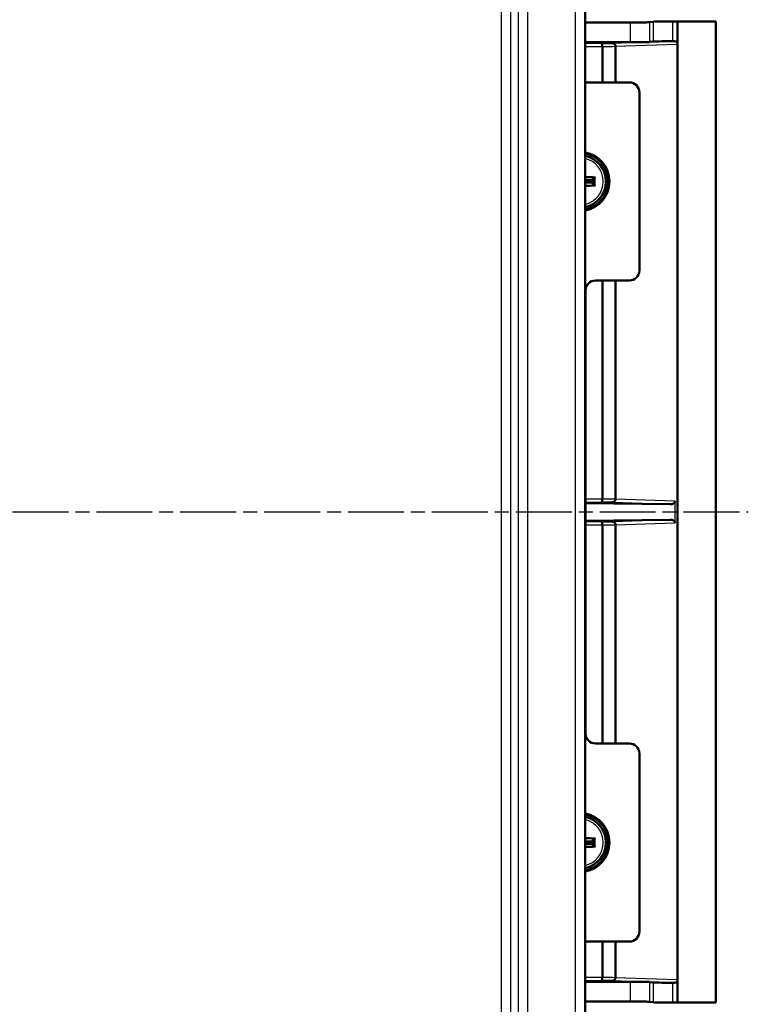
# Model space of a CAD drawing. Units: millimetres. Extents: x 1 to 1193, y 1 to 840.
# Drawn here: x 1017 to 1091, y 386 to 486 of the extents above; entities that cross this region are included whole.
import ezdxf

# ---------------------------------------------------------------- set-up
doc = ezdxf.new("R2010")
doc.units = ezdxf.units.MM
doc.linetypes.add('CHAIN', pattern=[0.3543, 0.2362, -0.0295, 0.0591, -0.0295])
doc.linetypes.add('DASH_DOT', pattern=[0.37, 0.24, -0.06, 0.01, -0.06])
for name, color, linetype, lineweight in [('Mittellinie (ISO)', 1, 'DASH_DOT', 25), ('Sichtbar (ISO)', 7, 'Continuous', 50), ('Sichtbar schmal (ISO)', 1, 'Continuous', 25)]:
    doc.layers.add(name, color=color, linetype=linetype, lineweight=lineweight)

msp = doc.modelspace()

# ---------------------------------------------------------------- linework, layer by layer
at = {"layer": 'Mittellinie (ISO)', "linetype": 'CHAIN', "ltscale": 23.990969}
msp.add_line((846.5369103, 436.0274591), (1091.0913242, 436.0274591), dxfattribs=at)
at = {"layer": 'Sichtbar (ISO)'}
for p, q in [((1074.553652, 495.036186), (1074.553652, 377.0187322)), ((1074.553652, 485.6464602), (1079.1144494, 485.6464602)), ((1081.1117085, 485.6630004), (1081.4371264, 485.7171886)), ((1083.4343854, 485.7337288), (1083.9305479, 485.7337288)), ((1083.9305479, 485.7337288), (1087.7996189, 485.7248708)), ((1083.9305479, 485.7337288), (1083.9305479, 483.4343818)), ((1087.7996189, 386.3300474), (1087.7996189, 485.7248708)), ((1079.1144494, 483.6464602), (1074.553652, 483.6464602)), ((1076.3024321, 483.2142931), (1076.302431, 483.2149732)), ((1076.3024321, 479.56673), (1076.3024321, 483.2142931)), ((1077.6333027, 483.2259557), (1077.6333054, 483.224905)), ((1077.6333054, 483.224905), (1077.6333054, 479.56673)), ((1081.4371264, 483.7171886), (1081.1117085, 483.6630004)), ((1083.4343854, 483.7337288), (1083.6210827, 483.7337288)), ((1083.9305479, 483.4343818), (1083.9305479, 388.6205364)), ((1079.0516875, 479.56673), (1074.553652, 479.56673)), ((1080.0516494, 460.4881501), (1080.0516494, 478.5667681)), ((1075.2302554, 469.6453359), (1074.553652, 469.6453359)), ((1074.553652, 469.4095822), (1075.2302553, 469.4095822)), ((1075.2302553, 469.4095822), (1075.2302554, 469.6453359)), ((1075.4519527, 469.1878848), (1075.2302553, 469.4095822)), ((1075.4519528, 469.8670332), (1075.2302554, 469.6453359)), ((1075.6016113, 459.4881882), (1079.0516875, 459.4881882)), ((1076.3024321, 437.3255326), (1076.3024321, 459.4881882)), ((1077.6333054, 459.4881882), (1077.6333054, 437.3149207)), ((1074.6016494, 458.4882263), (1074.6016494, 413.5666919)), ((1076.3024321, 437.3248525), (1076.3024321, 437.3255326)), ((1077.6333054, 437.3149207), (1077.6333054, 437.3138699)), ((1083.1905784, 436.8204175), (1074.6016494, 436.9210084)), ((1074.6016494, 435.1339098), (1083.1905784, 435.2345007)), ((1076.3024321, 434.7293856), (1076.302431, 434.7300657)), ((1076.3024321, 412.56673), (1076.3024321, 434.7293856)), ((1077.6333027, 434.7410483), (1077.6333054, 434.7399975)), ((1077.6333054, 434.7399975), (1077.6333054, 412.56673)), ((1079.0516875, 412.56673), (1075.6016113, 412.56673)), ((1080.0516494, 393.4881501), (1080.0516494, 411.5667681)), ((1075.2302554, 402.6453359), (1074.553652, 402.6453359)), ((1074.553652, 402.4095822), (1075.2302553, 402.4095822)), ((1075.2302553, 402.4095822), (1075.2302554, 402.6453359)), ((1075.4519527, 402.1878848), (1075.2302553, 402.4095822)), ((1075.4519528, 402.8670332), (1075.2302554, 402.6453359)), ((1074.553652, 392.4881882), (1079.0516875, 392.4881882)), ((1076.3024321, 388.8406251), (1076.3024321, 392.4881882)), ((1077.6333054, 392.4881882), (1077.6333054, 388.8300132)), ((1074.553652, 388.408458), (1079.1144494, 388.408458)), ((1076.3024321, 388.839945), (1076.3024321, 388.8406251)), ((1077.6333054, 388.8300132), (1077.6333054, 388.8289624)), ((1081.1117085, 388.3919177), (1081.4371264, 388.3377296)), ((1083.4343854, 388.3211893), (1083.6210827, 388.3211893)), ((1083.9305479, 388.6205364), (1083.9305479, 386.3211893)), ((1079.1144494, 386.408458), (1074.553652, 386.408458)), ((1081.4371264, 386.3377296), (1081.1117085, 386.3919177)), ((1083.4343854, 386.3211893), (1083.9305479, 386.3211893)), ((1087.7996189, 386.3300474), (1083.9305479, 386.3211893))]:
    msp.add_line(p, q, dxfattribs=at)
for centre, radius, start, end in [((1074.0123785, 469.5274591), 3, 280.39448601, 79.60551399), ((1074.0123785, 469.5274591), 2.8908476, 280.791578858, 79.208421142), ((1074.0123785, 469.5274591), 2.65, 281.785840461, 78.214159539), ((1074.0123785, 402.5274591), 3, 280.39448601, 79.60551399), ((1074.0123785, 402.5274591), 2.8908476, 280.791578858, 79.208421142), ((1074.0123785, 402.5274591), 2.65, 281.785840461, 78.214159539)]:
    msp.add_arc(centre, radius, start, end, dxfattribs=at)
for centre, major_axis, ratio, start_param, end_param in [((1079.1144494, 485.6639139), (-2, 0), 0.0087268678, 1.5707963268, 3.0892327563), ((1083.4343854, 485.7162751), (-2, 0), 0.0087268678, 4.7123889804, 6.2308254099), ((1079.1144494, 483.6639139), (2, 0), 0.0087268678, 4.7123889804, 6.2308254099), ((1083.4343854, 483.7162751), (2, 0), 0.0087268678, 1.5707963268, 3.0892327563), ((1083.6203959, 483.4337174), (0.3099916, 0.0103118), 0.9672332937, 6.2510215408, 7.8196034381), ((1079.0516113, 478.5666919), (0.7071606, 0.7071606), 0.9999238505, 5.49782522, 7.0685453944), ((1079.0516113, 460.4882263), (0.7071606, -0.7071606), 0.9999238505, 5.49782522, 7.0685453944), ((1075.6016875, 458.4881501), (-0.7071606, 0.7071606), 0.9999238505, 5.49782522, 7.0685453944), ((1083.3928142, 437.1136787), (0.2404432, 0.2325779), 0.7713865376, 5.0017662972, 5.3855873269), ((1083.1895184, 437.1204413), (0.4786407, -0.0103242), 0.6265630459, 4.7281174859, 5.9128783534), ((1083.1895184, 434.9344769), (0.4786407, 0.0103242), 0.6265630459, 0.3703069538, 1.5550678213), ((1083.3928142, 434.9412395), (0.2404432, -0.2325779), 0.7713865376, 0.8975979802, 1.28141901), ((1075.6016875, 413.5667681), (-0.7071606, -0.7071606), 0.9999238505, 5.49782522, 7.0685453944), ((1079.0516113, 411.5666919), (0.7071606, 0.7071606), 0.9999238505, 5.49782522, 7.0685453944), ((1079.0516113, 393.4882263), (0.7071606, -0.7071606), 0.9999238505, 5.49782522, 7.0685453944), ((1079.1144494, 388.3910043), (-2, 0), 0.0087268678, 3.1939525509, 4.7123889804), ((1083.4343854, 388.3386431), (-2, 0), 0.0087268678, 0.0523598973, 1.5707963268), ((1083.6203959, 388.6212008), (0.3099916, -0.0103118), 0.9672332937, 4.7467671763, 6.3153490735), ((1079.1144494, 386.3910043), (2, 0), 0.0087268678, 0.0523598973, 1.5707963268), ((1083.4343854, 386.3386431), (2, 0), 0.0087268678, 3.1939525509, 4.7123889804)]:
    msp.add_ellipse(centre, major_axis=major_axis, ratio=ratio, start_param=start_param, end_param=end_param, dxfattribs=at)
for points, knots in [([(1076.302431, 483.2149732), (1076.3023076, 483.2515707), (1076.2996003, 483.2876783), (1076.2892268, 483.3566762), (1076.2815163, 483.3885532), (1076.261583, 483.4450815), (1076.2492748, 483.4684879), (1076.2280949, 483.4946529), (1076.220089, 483.5019089), (1076.2036295, 483.5118989), (1076.1951992, 483.5145887), (1076.1864587, 483.5149465), (1076.1861751, 483.5149554), (1076.1858915, 483.5149618)], [0, 0, 0, 0, 0.010979321213, 0.010979321213, 0.022353953026, 0.022353953026, 0.03455112708, 0.03455112708, 0.041464506697, 0.041464506697, 0.048421409801, 0.048421409801, 0.048654704858, 0.048654704858, 0.048654704858, 0.048654704858]), ([(1077.3609482, 483.5254865), (1077.3616074, 483.5254834), (1077.3622667, 483.5254777), (1077.3999412, 483.5250018), (1077.4366003, 483.5162216), (1077.5029204, 483.483766), (1077.532294, 483.4611454), (1077.5810564, 483.4052184), (1077.6002361, 483.3727317), (1077.6263153, 483.3017412), (1077.6331048, 483.2640649), (1077.6333027, 483.2259557)], [-0.000223879933, -0.000223879933, -0.000223879933, -0.000223879933, 0, 0, 0.012569883016, 0.012569883016, 0.024494548756, 0.024494548756, 0.036099690656, 0.036099690656, 0.047545529299, 0.047545529299, 0.047545529299, 0.047545529299]), ([(1075.5804402, 469.9730717), (1075.5799953, 469.9726231), (1075.5795494, 469.9721743), (1075.56392, 469.9564698), (1075.5473453, 469.9407011), (1075.5189602, 469.915327), (1075.5069702, 469.905096), (1075.4873806, 469.8895198), (1075.4794432, 469.883596), (1075.4667883, 469.875148), (1075.4618813, 469.8723067), (1075.4581441, 469.8707401)], [-0.018024759114, -0.018024759114, -0.018024759114, -0.018024759114, -0.017829210412, -0.017829210412, -0.011187420276, -0.011187420276, -0.006449705272, -0.006449705272, -0.002929422309, -0.002929422309, 0, 0, 0, 0]), ([(1075.5804401, 469.0818463), (1075.5799953, 469.0822949), (1075.5795493, 469.0827438), (1075.5639199, 469.0984482), (1075.5473452, 469.1142169), (1075.5189601, 469.139591), (1075.5069702, 469.149822), (1075.4873805, 469.1653982), (1075.4794431, 469.1713221), (1075.4667882, 469.17977), (1075.4618812, 469.1826114), (1075.4581441, 469.1841779)], [-0.018024759118, -0.018024759118, -0.018024759118, -0.018024759118, -0.017829209861, -0.017829209861, -0.011187423646, -0.011187423646, -0.006449706214, -0.006449706214, -0.002929422487, -0.002929422487, 0, 0, 0, 0]), ([(1076.1858915, 437.0248639), (1076.1861751, 437.0248702), (1076.1864587, 437.0248792), (1076.1952475, 437.0252389), (1076.2037257, 437.0279575), (1076.2202744, 437.0380572), (1076.2283212, 437.0453931), (1076.2495153, 437.0717416), (1076.2617974, 437.095216), (1076.2816741, 437.1518494), (1076.2893543, 437.1837646), (1076.2996349, 437.2526045), (1076.3023084, 437.2884898), (1076.302431, 437.3248525)], [-0.000233860096, -0.000233860096, -0.000233860096, -0.000233860096, 0, 0, 0.007013630219, 0.007013630219, 0.013982939611, 0.013982939611, 0.02620391049, 0.02620391049, 0.037602050928, 0.037602050928, 0.048539149687, 0.048539149687, 0.048539149687, 0.048539149687]), ([(1077.3609482, 437.0143392), (1077.3616074, 437.0143422), (1077.3622667, 437.0143479), (1077.3948065, 437.014759), (1077.4264564, 437.0213285), (1077.4895573, 437.0476422), (1077.5201127, 437.0684938), (1077.5717121, 437.1215089), (1077.5925217, 437.1528635), (1077.6220925, 437.2222755), (1077.6307375, 437.2595036), (1077.6331122, 437.3030036), (1077.6332745, 437.308436), (1077.6333027, 437.3138699)], [-0.047702693941, -0.047702693941, -0.047702693941, -0.047702693941, -0.047479053581, -0.047479053581, -0.036664416628, -0.036664416628, -0.024703420228, -0.024703420228, -0.013072062996, -0.013072062996, -0.001630220962, -0.001630220962, 0, 0, 0, 0]), ([(1076.1858915, 435.0300543), (1076.1861751, 435.030048), (1076.1864587, 435.030039), (1076.2021351, 435.0293973), (1076.2174016, 435.0210047), (1076.2454869, 434.9896661), (1076.2581932, 434.9673406), (1076.2789978, 434.9124904), (1076.287177, 434.8812286), (1076.2985025, 434.8130777), (1076.3017031, 434.7772209), (1076.3023834, 434.7370943), (1076.3024191, 434.7335803), (1076.302431, 434.7300657)], [-0.048732987301, -0.048732987301, -0.048732987301, -0.048732987301, -0.048499778055, -0.048499778055, -0.035841838477, -0.035841838477, -0.023555041154, -0.023555041154, -0.012115161592, -0.012115161592, -0.001122396236, -0.001122396236, -0.000068011298, -0.000068011298, -0.000068011298, -0.000068011298]), ([(1077.3609482, 435.040579), (1077.3616074, 435.0405759), (1077.3622667, 435.0405703), (1077.3999412, 435.0400943), (1077.4366003, 435.0313141), (1077.5029205, 434.9988585), (1077.532294, 434.9762379), (1077.5810564, 434.9203109), (1077.6002361, 434.8878242), (1077.6263153, 434.8168337), (1077.6331048, 434.7791574), (1077.6333027, 434.7410483)], [-0.000223879477, -0.000223879477, -0.000223879477, -0.000223879477, 0, 0, 0.012569892198, 0.012569892198, 0.024494553466, 0.024494553466, 0.03609969193, 0.03609969193, 0.047545529759, 0.047545529759, 0.047545529759, 0.047545529759]), ([(1075.5804402, 402.9730717), (1075.5799953, 402.9726231), (1075.5795494, 402.9721743), (1075.56392, 402.9564698), (1075.5473453, 402.9407011), (1075.5189602, 402.915327), (1075.5069702, 402.905096), (1075.4873806, 402.8895198), (1075.4794432, 402.883596), (1075.4667883, 402.875148), (1075.4618813, 402.8723067), (1075.4581441, 402.8707401)], [-0.018024759114, -0.018024759114, -0.018024759114, -0.018024759114, -0.017829210412, -0.017829210412, -0.011187420276, -0.011187420276, -0.006449705272, -0.006449705272, -0.002929422309, -0.002929422309, 0, 0, 0, 0]), ([(1075.5804401, 402.0818463), (1075.5799953, 402.0822949), (1075.5795493, 402.0827438), (1075.5639199, 402.0984482), (1075.5473452, 402.1142169), (1075.5189601, 402.139591), (1075.5069702, 402.149822), (1075.4873805, 402.1653982), (1075.4794431, 402.1713221), (1075.4667882, 402.17977), (1075.4618812, 402.1826114), (1075.4581441, 402.1841779)], [-0.018024759118, -0.018024759118, -0.018024759118, -0.018024759118, -0.017829209861, -0.017829209861, -0.011187423646, -0.011187423646, -0.006449706214, -0.006449706214, -0.002929422487, -0.002929422487, 0, 0, 0, 0]), ([(1076.1858915, 388.5399564), (1076.1861751, 388.5399627), (1076.1864587, 388.5399717), (1076.1952475, 388.5403315), (1076.2037257, 388.54305), (1076.2202744, 388.5531497), (1076.2283212, 388.5604855), (1076.2495152, 388.586834), (1076.2617974, 388.6103085), (1076.2816741, 388.6669418), (1076.2893543, 388.698857), (1076.2996349, 388.767697), (1076.3023084, 388.8035823), (1076.302431, 388.839945)], [-0.000233861409, -0.000233861409, -0.000233861409, -0.000233861409, 0, 0, 0.007013619494, 0.007013619494, 0.013982914293, 0.013982914293, 0.02620389842, 0.02620389842, 0.037602047796, 0.037602047796, 0.048539148597, 0.048539148597, 0.048539148597, 0.048539148597]), ([(1077.3609482, 388.5294317), (1077.3616074, 388.5294348), (1077.3622667, 388.5294405), (1077.3782559, 388.5296424), (1077.3935567, 388.5312623), (1077.4261372, 388.5378019), (1077.4432887, 388.5431858), (1077.4928126, 388.5646858), (1077.5230915, 388.5859703), (1077.5740204, 388.6397023), (1077.5944423, 388.671338), (1077.6231793, 388.7411475), (1077.6313799, 388.7784925), (1077.6331825, 388.8207084), (1077.6332812, 388.8248351), (1077.6333027, 388.8289625)], [-0.047687262487, -0.047687262487, -0.047687262487, -0.047687262487, -0.047463602646, -0.047463602646, -0.04226289045, -0.04226289045, -0.036248287451, -0.036248287451, -0.024299175735, -0.024299175735, -0.012677524245, -0.012677524245, -0.001238253833, -0.001238253833, 0, 0, 0, 0])]:
    msp.add_open_spline(points, degree=3, knots=knots, dxfattribs=at)
for points in [[(1075.4519527, 469.1878848), (1075.4531465, 469.1866911), (1075.455236, 469.1853969), (1075.4581441, 469.1841779)], [(1075.4581441, 469.8707401), (1075.455236, 469.8695212), (1075.4531465, 469.868227), (1075.4519528, 469.8670332)], [(1075.4519527, 402.1878848), (1075.4531465, 402.1866911), (1075.455236, 402.1853969), (1075.4581441, 402.1841779)], [(1075.4581441, 402.8707401), (1075.455236, 402.8695212), (1075.4531465, 402.868227), (1075.4519528, 402.8670332)]]:
    msp.add_open_spline(points, degree=3, dxfattribs=at)
at = {"layer": 'Sichtbar schmal (ISO)'}
for p, q in [((1066.0356492, 567.7954615), (1066.0356492, 304.2594567)), ((1067.0356111, 306.2593805), (1067.0356111, 565.7955377)), ((1067.7688203, 494.0710554), (1067.7688203, 377.9838628)), ((1068.7687823, 377.9838628), (1068.7687823, 494.0710554)), ((1073.5361598, 494.0710554), (1073.5361598, 377.9838628)), ((1074.5361218, 377.9838628), (1074.5361218, 494.0710554)), ((1079.1144494, 485.6464602), (1079.1144494, 483.6464602)), ((1081.1117085, 483.6630004), (1081.1117085, 485.6630004)), ((1081.4371264, 485.7171886), (1081.4371264, 483.7171886)), ((1083.4343854, 483.7337288), (1083.4343854, 485.7337288)), ((1076.1858915, 483.5149618), (1074.553652, 483.5149618)), ((1074.553652, 483.2149732), (1076.302431, 483.2149732)), ((1083.6210827, 483.7337288), (1077.3609482, 483.5254865)), ((1077.6333054, 483.224905), (1083.9305479, 483.4343818)), ((1076.3024321, 437.3248525), (1074.6016494, 437.3248525)), ((1083.6829945, 437.1136787), (1077.6333054, 437.3149207)), ((1083.6829945, 434.9412395), (1083.6829945, 437.1136787)), ((1074.6016494, 437.0248639), (1076.1858915, 437.0248639)), ((1077.3609482, 437.0143392), (1083.1905784, 436.8204175)), ((1083.633374, 437.0022831), (1083.633374, 435.0526351)), ((1083.1905784, 435.2345007), (1077.3609482, 435.040579)), ((1076.1858915, 435.0300543), (1074.6016494, 435.0300543)), ((1074.6016494, 434.7300657), (1076.302431, 434.7300657)), ((1077.6333054, 434.7399975), (1083.6829945, 434.9412395)), ((1076.3024321, 388.839945), (1074.553652, 388.839945)), ((1074.553652, 388.5399564), (1076.1858915, 388.5399564)), ((1077.3609482, 388.5294317), (1083.6210827, 388.3211893)), ((1083.9305479, 388.6205364), (1077.6333054, 388.8300132)), ((1079.1144494, 388.408458), (1079.1144494, 386.408458)), ((1081.1117085, 386.3919177), (1081.1117085, 388.3919177)), ((1081.4371264, 388.3377296), (1081.4371264, 386.3377296)), ((1083.4343854, 386.3211893), (1083.4343854, 388.3211893))]:
    msp.add_line(p, q, dxfattribs=at)
for centre in [(1074.0123785, 469.5274591), (1074.0123785, 402.5274591)]:
    msp.add_arc(centre, 2.3888889, 283.095781124, 76.904218876, dxfattribs=at)
for centre, major_axis, ratio, start_param, end_param in [((1065.5446579, 483.615701), (-15.7, 0), 0.0087268678, 2.3155429976, 2.4228435236), ((1065.5446579, 483.3157125), (16, 0), 0.008563239, 5.4497825825, 5.5688674495), ((1074.0123785, 469.151305), (-4.9853895, 0.0000003), 0.1736481777, 4.3924260034, 4.6036025911), ((1074.0123785, 469.0603473), (4.8856818, -0.0000003), 0.1736481777, 1.2703789689, 1.4597807329), ((1074.0123785, 469.9945709), (-4.8856818, 0.0000003), 0.1736481777, 1.6818119294, 1.8712136847), ((1074.0123785, 469.9036132), (4.9853895, -0.0000003), 0.1736481777, 4.8211753808, 5.0323519574), ((1074.6120976, 469.5274591), (-0.0000003, -4.848439), 0.1736481777, 1.5007010951, 1.6408915585), ((1074.7248274, 469.5274591), (0.0000003, 4.9473867), 0.1736481777, 4.6221964381, 4.8025815227), ((1065.5446579, 437.2241132), (-16, 0), 0.008563239, 3.8559102511, 3.9749953782), ((1065.5446579, 436.9241246), (15.7, 0), 0.0087268678, 0.71874913, 0.826049656), ((1065.5446579, 435.1307936), (-15.7, 0), 0.0087268678, 2.3155429976, 2.4228435236), ((1065.5446579, 434.830805), (16, 0), 0.008563239, 5.4497825825, 5.5688674495), ((1074.0123785, 402.151305), (-4.9853895, 0.0000003), 0.1736481777, 4.3924260034, 4.6036025911), ((1074.0123785, 402.0603473), (4.8856818, -0.0000003), 0.1736481777, 1.2703789689, 1.4597807329), ((1074.0123785, 402.9945709), (-4.8856818, 0.0000003), 0.1736481777, 1.6818119294, 1.8712136847), ((1074.6120976, 402.5274591), (-0.0000003, -4.848439), 0.1736481777, 1.5007010951, 1.6408915585), ((1074.7248274, 402.5274591), (0.0000003, 4.9473867), 0.1736481777, 4.6221964381, 4.8025815227), ((1074.0123785, 402.9036132), (4.9853895, -0.0000003), 0.1736481777, 4.8211753808, 5.0323519574), ((1065.5446579, 388.4392171), (15.7, 0), 0.0087268678, 0.71874913, 0.826049656), ((1065.5446579, 388.7392057), (-16, 0), 0.008563239, 3.8559102511, 3.9749953782)]:
    msp.add_ellipse(centre, major_axis=major_axis, ratio=ratio, start_param=start_param, end_param=end_param, dxfattribs=at)

doc.saveas('drawing.dxf')
